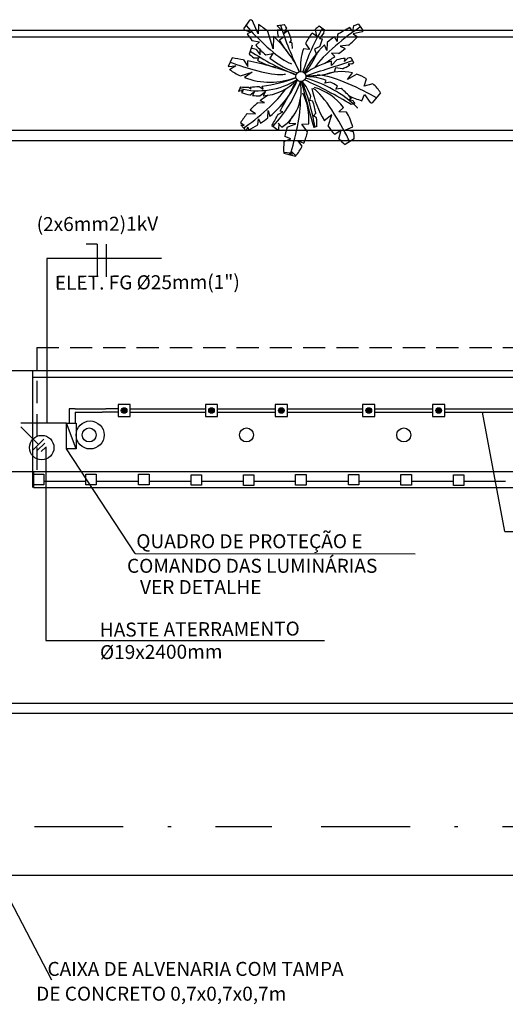
# Model space of a CAD drawing. Extents: x -956 to -242, y 1537 to 1657.
# Drawn here: x -438 to -424, y 1597 to 1625 of the extents above; entities that cross this region are included whole.
import ezdxf

# ---------------------------------------------------------------- set-up
doc = ezdxf.new("R2010")
doc.units = 0
doc.header["$LTSCALE"] = 0.2
doc.linetypes.add('DASHDOTX2', pattern=[50.8, 25.4, -12.7, 0, -12.7])
doc.linetypes.add('HIDDEN', pattern=[9.525, 6.35, -3.175])
for name, color, linetype in [('CONSTRUTIVO', 1, 'CONTINUOUS'), ('PERFILADOS', 2, 'CONTINUOUS'), ('REDEAEREA', 3, 'CONTINUOUS'), ('REDESUBTERRANEA', 4, 'DASHDOTX2')]:
    doc.layers.add(name, color=color, linetype=linetype)
doc.styles.add('ROMANS', font='romans.shx')

# ---------------------------------------------------------------- blocks, each defined once
blk = doc.blocks.new('A$C6E6520A3')
at = {"layer": 'REDEAEREA'}
blk.add_circle((1.75, 1.75), 1.75, dxfattribs=at)
blk = doc.blocks.new('RAAT03')
at = {"layer": 'REDEAEREA', "color": 3}
for p, q in [((1.5, 0), (5.07, 0)), ((5.07, 1.07), (5.07, -1.07)), ((5.57, 0.76), (5.57, -0.76)), ((6.07, 0.46), (6.07, -0.46))]:
    blk.add_line(p, q, dxfattribs=at)
blk.add_blockref('A$C6E6520A3', (3.97, -1.75), dxfattribs=at)

msp = doc.modelspace()

# ---------------------------------------------------------------- hatches: boundary and pattern name
at = {"layer": 'REDEAEREA'}
h = msp.add_hatch(color=256, dxfattribs=at)
h.paths.add_polyline_path([(-435.122, 1613.722), (-434.961, 1613.722, 1)])
h.paths.add_polyline_path([(-434.961, 1613.722), (-435.122, 1613.722, 1)])
h = msp.add_hatch(color=256, dxfattribs=at)
h.paths.add_polyline_path([(-432.622, 1613.722), (-432.461, 1613.722, 1)])
h.paths.add_polyline_path([(-432.461, 1613.722), (-432.622, 1613.722, 1)])
h = msp.add_hatch(color=256, dxfattribs=at)
h.paths.add_polyline_path([(-430.622, 1613.722), (-430.461, 1613.722, 1)])
h.paths.add_polyline_path([(-430.461, 1613.722), (-430.622, 1613.722, 1)])
h = msp.add_hatch(color=256, dxfattribs=at)
h.paths.add_polyline_path([(-428.122, 1613.722), (-427.961, 1613.722, 1)])
h.paths.add_polyline_path([(-427.961, 1613.722), (-428.122, 1613.722, 1)])
h = msp.add_hatch(color=256, dxfattribs=at)
h.paths.add_polyline_path([(-426.122, 1613.722), (-425.961, 1613.722, 1)])
h.paths.add_polyline_path([(-425.961, 1613.722), (-426.122, 1613.722, 1)])

# ---------------------------------------------------------------- linework, layer by layer
at = {"layer": 'CONSTRUTIVO', "linetype": 'Continuous'}
for p, q in [((-431.613, 1624.639), (-431.431, 1624.899)), ((-431.205, 1624.498), (-431.366, 1624.863)), ((-431.595, 1624.609), (-431.415, 1624.539)), ((-431.201, 1624.762), (-431.205, 1624.498)), ((-430.777, 1624.067), (-430.929, 1624.564)), ((-430.667, 1624.733), (-430.455, 1624.76)), ((-430.667, 1624.725), (-430.537, 1624.595)), ((-430.537, 1624.595), (-430.663, 1624.597)), ((-430.397, 1624.667), (-430.46, 1624.518)), ((-430.46, 1624.518), (-430.355, 1624.588)), ((-429.576, 1624.616), (-429.537, 1624.426)), ((-429.463, 1624.722), (-429.307, 1624.606)), ((-428.512, 1624.574), (-428.581, 1624.673)), ((-428.477, 1624.719), (-428.512, 1624.574)), ((-428.228, 1624.553), (-428.491, 1624.497)), ((-428.338, 1624.773), (-428.204, 1624.581)), ((-431.415, 1624.539), (-431.524, 1624.496)), ((-431.384, 1624.301), (-431.169, 1624.263)), ((-430.764, 1624.422), (-430.777, 1624.067)), ((-430.628, 1624.416), (-430.495, 1624.39)), ((-430.495, 1624.39), (-430.598, 1624.318)), ((-430.258, 1624.314), (-430.311, 1624.246)), ((-429.537, 1624.426), (-429.664, 1624.516)), ((-429.325, 1624.524), (-429.45, 1624.364)), ((-429.45, 1624.364), (-429.37, 1624.351)), ((-428.942, 1624.277), (-429.023, 1624.413)), ((-428.936, 1624.473), (-428.942, 1624.277)), ((-428.491, 1624.497), (-428.362, 1624.41)), ((-431.383, 1624.168), (-431.462, 1623.917)), ((-431.169, 1624.263), (-431.274, 1624.17)), ((-431.266, 1624.048), (-431.149, 1623.894)), ((-431.149, 1623.894), (-431.149, 1624.037)), ((-430.311, 1624.246), (-430.245, 1624.254)), ((-429.742, 1624.046), (-429.915, 1624.064)), ((-429.851, 1624.219), (-429.742, 1624.046)), ((-429.444, 1624.128), (-429.598, 1624.057)), ((-429.598, 1624.057), (-429.542, 1623.898)), ((-429.24, 1624.016), (-429.308, 1624.177)), ((-429.23, 1624.248), (-429.24, 1624.016)), ((-428.618, 1624.166), (-428.865, 1624.144)), ((-428.865, 1624.144), (-428.721, 1624.077)), ((-431.949, 1623.806), (-432.069, 1623.559)), ((-431.626, 1623.749), (-431.507, 1623.564)), ((-431.507, 1623.564), (-431.507, 1623.725)), ((-431.33, 1623.808), (-431.19, 1623.812)), ((-431.19, 1623.812), (-431.227, 1623.738)), ((-430.992, 1623.894), (-430.783, 1623.929)), ((-430.783, 1623.929), (-430.869, 1623.795)), ((-428.957, 1623.753), (-429.112, 1623.591)), ((-429.112, 1623.591), (-429.107, 1623.715)), ((-429.106, 1623.944), (-429.014, 1623.847)), ((-428.906, 1623.928), (-429.106, 1623.944)), ((-428.638, 1623.802), (-428.737, 1623.708)), ((-428.737, 1623.708), (-428.718, 1623.793)), ((-428.546, 1623.809), (-428.479, 1623.668)), ((-432.069, 1623.559), (-431.85, 1623.584)), ((-431.85, 1623.584), (-432.03, 1623.461)), ((-428.994, 1623.524), (-429.031, 1623.395)), ((-428.798, 1623.493), (-428.994, 1623.524)), ((-428.533, 1623.633), (-428.63, 1623.632)), ((-428.63, 1623.632), (-428.586, 1623.601)), ((-431.717, 1623.297), (-431.379, 1623.395)), ((-431.379, 1623.395), (-431.598, 1623.247)), ((-429.297, 1623.081), (-429.257, 1623.162)), ((-428.651, 1623.189), (-428.511, 1623.377)), ((-428.386, 1623.341), (-428.651, 1623.189)), ((-428.174, 1622.999), (-428.103, 1623.204)), ((-431.776, 1622.858), (-431.635, 1622.882)), ((-431.714, 1622.975), (-431.762, 1622.86)), ((-431.635, 1622.882), (-431.682, 1622.817)), ((-431.484, 1622.973), (-431.409, 1622.918)), ((-431.409, 1622.918), (-431.437, 1622.974)), ((-431.181, 1622.991), (-431.066, 1622.913)), ((-431.066, 1622.913), (-431.089, 1623.001)), ((-429.15, 1623.117), (-429.297, 1623.081)), ((-428.984, 1622.917), (-428.938, 1623.001)), ((-428.835, 1622.929), (-428.984, 1622.917)), ((-427.925, 1623.068), (-428.174, 1622.999)), ((-431.45, 1622.744), (-431.312, 1622.847)), ((-431.312, 1622.847), (-431.37, 1622.734)), ((-431.159, 1622.718), (-430.994, 1622.842)), ((-431.025, 1622.529), (-431.151, 1622.58)), ((-430.994, 1622.842), (-431.068, 1622.721)), ((-429.728, 1622.585), (-429.696, 1622.706)), ((-429.643, 1622.569), (-429.728, 1622.585)), ((-428.61, 1622.605), (-428.52, 1622.685)), ((-428.489, 1622.577), (-428.61, 1622.605)), ((-428.238, 1622.583), (-428.169, 1622.764)), ((-428.169, 1622.764), (-427.999, 1622.53)), ((-427.702, 1622.805), (-427.945, 1622.521)), ((-431.286, 1622.206), (-431.44, 1622.314)), ((-431.219, 1622.525), (-431.025, 1622.529)), ((-430.927, 1622.093), (-430.917, 1622.304)), ((-430.917, 1622.304), (-430.874, 1622.135)), ((-428.897, 1622.262), (-428.764, 1622.387)), ((-428.443, 1622.51), (-428.546, 1622.473)), ((-431.521, 1622.219), (-431.286, 1622.206)), ((-431.217, 1621.892), (-431.199, 1622.063)), ((-431.199, 1622.063), (-431.136, 1621.943)), ((-430.627, 1622.201), (-430.497, 1622.263)), ((-430.497, 1622.263), (-430.58, 1622.285)), ((-429.626, 1622.145), (-429.549, 1622.237)), ((-429.538, 1622.092), (-429.626, 1622.145)), ((-429.097, 1622.18), (-429.317, 1622.006)), ((-429.204, 1621.851), (-429.097, 1622.18)), ((-428.676, 1622.256), (-428.897, 1622.262)), ((-431.609, 1621.873), (-431.712, 1621.947)), ((-431.703, 1621.892), (-431.609, 1621.873)), ((-431.703, 1621.892), (-431.554, 1621.717)), ((-431.554, 1621.717), (-431.502, 1621.822)), ((-431.502, 1621.822), (-431.485, 1621.748)), ((-430.814, 1621.874), (-430.646, 1621.753)), ((-430.63, 1621.94), (-430.527, 1621.823)), ((-430.62, 1621.935), (-430.629, 1621.762)), ((-430.375, 1621.822), (-430.133, 1621.924)), ((-430.133, 1621.924), (-430.334, 1621.935)), ((-429.961, 1621.915), (-429.759, 1621.917)), ((-429.793, 1621.692), (-429.961, 1621.915)), ((-429.527, 1621.841), (-429.616, 1621.817)), ((-428.831, 1621.744), (-429.018, 1621.619)), ((-428.897, 1621.492), (-428.831, 1621.744)), ((-428.697, 1621.75), (-428.502, 1621.833)), ((-428.475, 1621.695), (-428.697, 1621.75)), ((-388.417, 1621.729), (-460.275, 1621.729)), ((-430.469, 1621.416), (-430.274, 1621.489)), ((-430.274, 1621.489), (-430.447, 1621.563)), ((-428.457, 1621.494), (-428.718, 1621.331)), ((-388.295, 1621.432), (-460.275, 1621.432)), ((-429.946, 1621.281), (-430.075, 1621.447)), ((-430.075, 1621.447), (-429.903, 1621.366)), ((-430.472, 1621.08), (-430.135, 1620.999)), ((-430.28, 1621.082), (-430.464, 1621.105)), ((-430.335, 1621.047), (-430.28, 1621.082)), ((-430.246, 1621.117), (-430.142, 1621.013)), ((-430.235, 1621.023), (-430.246, 1621.117)), ((-385.608, 1614.858), (-460.275, 1614.858)), ((-437.65, 1611.522), (-437.65, 1614.858)), ((-401.542, 1614.669), (-437.65, 1614.669)), ((-384.425, 1611.964), (-460.275, 1611.964)), ((-437.637, 1611.964), (-437.637, 1611.52)), ((-437.338, 1611.703), (-436.141, 1611.703)), ((-435.841, 1611.703), (-434.626, 1611.703)), ((-434.326, 1611.703), (-433.126, 1611.703)), ((-432.826, 1611.703), (-431.631, 1611.703)), ((-431.331, 1611.703), (-430.134, 1611.703)), ((-429.834, 1611.703), (-428.626, 1611.703)), ((-428.326, 1611.703), (-427.123, 1611.703)), ((-426.823, 1611.703), (-425.619, 1611.703)), ((-425.319, 1611.703), (-424.126, 1611.703)), ((-437.637, 1611.52), (-384.244, 1611.52))]:
    msp.add_line(p, q, dxfattribs=at)
at = {"layer": 'CONSTRUTIVO', "color": 1, "linetype": 'Continuous'}
for p, q in [((-389.586, 1624.59), (-460.275, 1624.59)), ((-407.814, 1624.4), (-460.275, 1624.4)), ((-382.373, 1605.341), (-460.275, 1605.341)), ((-390.274, 1605.052), (-460.275, 1605.052)), ((-388.039, 1600.425), (-460.275, 1600.425))]:
    msp.add_line(p, q, dxfattribs=at)
at = {"layer": 'CONSTRUTIVO', "color": 4, "linetype": 'HIDDEN', "ltscale": 0.5}
for q in [(-437.542, 1611.948), (-401.542, 1615.522)]:
    msp.add_line((-437.542, 1615.522), q, dxfattribs=at)
at = {"layer": 'CONSTRUTIVO', "color": 2}
for p, q in [((-424.145, 1610.262), (-424.792, 1613.672)), ((-424.145, 1610.262), (-417.476, 1610.229)), ((-434.725, 1609.633), (-426.718, 1609.627)), ((-435.788, 1607.14), (-429.305, 1607.14)), ((-437.112, 1597.428), (-438.859, 1600.775))]:
    msp.add_line(p, q, dxfattribs=at)
at = {"layer": 'CONSTRUTIVO', "linetype": 'Continuous'}
msp.add_circle((-429.984, 1623.276), 0.143, dxfattribs=at)
for centre, radius, start, end in [((-432.998, 1622.005), 3.291, 60.2686, 61.5683), ((-429.149, 1626.062), 2.845, 210.0061, 210.7101), ((-432.998, 1622.005), 3.291, 51.0422, 56.8979), ((-429.716, 1624.69), 0.952, 177.4513, 177.9044), ((-429.716, 1624.69), 0.952, 185.6191, 196.7459), ((-421.934, 1627.452), 9.049, 197.4018, 206.5175), ((-431.535, 1624.016), 1.311, 29.7806, 34.5801), ((-431.535, 1624.016), 1.311, 13.1395, 25.8752), ((-424.281, 1621.604), 5.931, 149.0733, 162.2774), ((-428.486, 1623.566), 1.513, 130.1715, 136.0505), ((-432.27, 1625.197), 3.021, 347.1419, 348.735), ((-427.403, 1622.164), 2.772, 115.1603, 123.59), ((-427.403, 1622.164), 2.772, 109.7241, 112.8049), ((-432.012, 1627.973), 5.1, 317.8965, 318.3079), ((-429.149, 1626.062), 2.845, 213.3954, 218.2433), ((-432.998, 1622.005), 3.291, 25.3437, 47.2477), ((-429.716, 1624.69), 0.952, 202.8161, 225.2278), ((-428.486, 1623.566), 1.513, 141.0875, 154.3982), ((-432.27, 1625.197), 3.021, 339.2826, 343.7505), ((-427.403, 1622.164), 2.772, 125.7638, 131.2354), ((-432.012, 1627.973), 5.1, 311.7181, 315.6943), ((-427.542, 1629.87), 7.043, 236.4395, 248.5161), ((-431.665, 1622.655), 1.449, 74.0289, 79.8749), ((-429.149, 1626.062), 2.845, 221.6809, 229.6256), ((-431.665, 1622.655), 1.449, 66.8678, 69.1156), ((-431.535, 1624.016), 1.311, 2.4936, 10.4752), ((-428.486, 1623.566), 1.513, 160.7508, 185.5443), ((-427.403, 1622.164), 2.772, 133.4295, 153.8491), ((-432.012, 1627.973), 5.1, 307.5186, 310.1875), ((-433.444, 1614.352), 9.571, 79.0544, 81.0142), ((-433.444, 1614.352), 9.571, 69.6665, 78.3246), ((-430.473, 1624.969), 1.443, 226.7509, 233.5616), ((-430.473, 1624.969), 1.443, 238.5293, 260.5817), ((-429.149, 1626.062), 2.845, 232.8137, 250.7495), ((-432.27, 1625.197), 3.021, 322.6273, 335.8464), ((-428.405, 1621.228), 2.584, 105.7705, 124.4439), ((-507.767, 1868.173), 256.973, 287.65236, 287.96491), ((-432.012, 1627.973), 5.1, 302.066, 306.0051), ((-428.405, 1621.228), 2.584, 96.9505, 102.3281), ((-428.405, 1621.228), 2.584, 93.1144, 95.1675), ((-430.866, 1625.149), 2.038, 235.551, 245.3381), ((-429.718, 1625.554), 2.257, 294.0599, 300.0952), ((-429.718, 1625.554), 2.257, 301.6839, 303.3105), ((-431.212, 1624.977), 2.11, 255.7328, 301.9414), ((-430.866, 1625.149), 2.038, 248.9554, 291.3353), ((-431.564, 1626.894), 3.922, 276.9531, 291.5361), ((-431.156, 1624.163), 1.445, 273.5116, 317.3497), ((-432.718, 1624.372), 2.899, 309.5115, 335.5017), ((-460.36, 1639.019), 34.16, 330.6671, 332.3806), ((-434.476, 1612.81), 11.338, 58.4649, 66.0956), ((-430.799, 1619.814), 3.54, 46.7058, 74.4521), ((-429.718, 1625.554), 2.257, 266.848, 287.7882), ((-429.854, 1621.581), 1.689, 69.318, 89.5528), ((-428.818, 1622.085), 1.328, 76.654, 112.6675), ((-428.818, 1622.085), 1.328, 57.4288, 71.0512), ((-431.564, 1626.894), 3.922, 267.7945, 271.1576), ((-431.564, 1626.894), 3.922, 271.8431, 275.5984), ((-433.712, 1624.551), 3.986, 317.3375, 339.1553), ((-431.218, 1622.855), 1.242, 303.8174, 12.2861), ((-369.68, 1639.016), 62.354, 194.75696, 196.0112), ((-436.955, 1620.462), 7.503, 10.4849, 20.8968), ((-431.662, 1621.874), 2.135, 22.9432, 36.3507), ((-426.966, 1623.451), 2.751, 190.9585, 211.5651), ((-430.016, 1621.457), 1.559, 36.6057, 74.2934), ((-429.854, 1621.581), 1.689, 57.1724, 65.4075), ((-429.854, 1621.581), 1.689, 39.5561, 52.9268), ((-428.818, 1622.085), 1.328, 32.8289, 47.7751), ((-431.156, 1624.163), 1.445, 248.6452, 258.4226), ((-431.156, 1624.163), 1.445, 261.4711, 269.8873), ((-429.74, 1620.768), 2.297, 120.9682, 127.888), ((-431.396, 1622.053), 1.643, 355.2625, 26.9274), ((-427.649, 1624.657), 2.156, 243.3942, 254.1485), ((-429.74, 1620.768), 2.297, 130.0808, 137.703), ((-431.662, 1621.874), 2.135, 9.5514, 19.0188), ((-429.854, 1621.581), 1.689, 33.3632, 36.1117), ((-429.854, 1621.581), 1.689, 27.8773, 28.6481), ((-427.649, 1624.657), 2.156, 260.6557, 262.1007), ((-429.74, 1620.768), 2.297, 140.8215, 149.1076), ((-432.718, 1624.372), 2.899, 303.0753, 308.1707), ((-460.36, 1639.019), 34.16, 329.8733, 330.5061), ((-428.73, 1621.229), 1.749, 148.7319, 156.1834), ((-431.662, 1621.874), 2.135, 359.1115, 5.86), ((-430.016, 1621.457), 1.559, 13.9595, 30.8098), ((-432.718, 1624.372), 2.899, 295.168, 301.178), ((-431.218, 1622.855), 1.242, 297.4434, 298.3435), ((-428.73, 1621.229), 1.749, 160.1687, 168.9786), ((-426.966, 1623.451), 2.751, 215.5698, 221.7604), ((-431.396, 1622.053), 1.643, 335.3127, 347.3356), ((-426.966, 1623.451), 2.751, 225.4362, 230.4334), ((-430.016, 1621.457), 1.559, 1.3783, 8.777), ((-428.73, 1621.229), 1.749, 173.8472, 184.8878), ((-431.396, 1622.053), 1.643, 320.1175, 331.9695)]:
    msp.add_arc(centre, radius, start, end, dxfattribs=at)
for points, knots in [([(-431.55, 1624.729), (-431.223, 1624.363), (-430.636, 1623.779), (-430.28, 1623.647), (-430.256, 1623.639)], [71.429306, 71.429306, 71.429306, 71.429306, 164.178076, 170.819718, 170.819718, 170.819718, 170.819718]), ([(-432.007, 1623.686), (-431.546, 1623.515), (-430.808, 1623.293), (-430.448, 1623.339), (-430.423, 1623.342)], [75.838204, 75.838204, 75.838204, 75.838204, 164.178076, 170.819718, 170.819718, 170.819718, 170.819718]), ([(-427.822, 1622.665), (-428.233, 1622.898), (-429.085, 1623.313), (-429.498, 1623.316), (-429.523, 1623.316)], [62.681007, 62.681007, 62.681007, 62.681007, 164.178076, 170.819718, 170.819718, 170.819718, 170.819718]), ([(-428.588, 1621.412), (-428.79, 1621.832), (-429.267, 1622.681), (-429.612, 1622.922), (-429.632, 1622.936)], [60.78319, 60.78319, 60.78319, 60.78319, 164.178076, 170.819718, 170.819718, 170.819718, 170.819718])]:
    msp.add_open_spline(points, degree=3, knots=knots, dxfattribs=at)
for points in [[(-428.284, 1624.695), (-428.671, 1624.432), (-429.368, 1623.89), (-429.581, 1623.53)], [(-431.624, 1621.798), (-431.246, 1622.071), (-430.635, 1622.572), (-430.418, 1622.921)], [(-430.289, 1621.036), (-430.154, 1621.472), (-429.972, 1622.212), (-429.998, 1622.624)]]:
    msp.add_open_spline(points, degree=3, dxfattribs=at)
at = {"layer": 'PERFILADOS', "color": 2}
for p, q in [((-433.969, 1618.066), (-437.255, 1618.066)), ((-437.255, 1618.066), (-437.255, 1618.066)), ((-437.255, 1618.066), (-437.255, 1613.36))]:
    msp.add_line(p, q, dxfattribs=at)
at = {"layer": 'PERFILADOS'}
for p, q in [((-436.444, 1613.772), (-436.61, 1613.772)), ((-436.61, 1613.772), (-436.61, 1613.36)), ((-436.444, 1613.772), (-435.569, 1613.772)), ((-436.444, 1613.672), (-435.669, 1613.672)), ((-436.444, 1613.672), (-436.444, 1613.672)), ((-436.444, 1613.672), (-436.444, 1613.672)), ((-436.444, 1613.672), (-436.444, 1613.36)), ((-435.289, 1613.671), (-435.669, 1613.672)), ((-435.289, 1613.77), (-435.569, 1613.772)), ((-435.217, 1613.77), (-435.289, 1613.77)), ((-435.217, 1613.671), (-435.289, 1613.671)), ((-435.217, 1613.77), (-435.217, 1613.77)), ((-434.867, 1613.772), (-432.717, 1613.772)), ((-434.867, 1613.672), (-432.717, 1613.672)), ((-432.367, 1613.772), (-430.717, 1613.772)), ((-432.367, 1613.672), (-430.717, 1613.672)), ((-430.367, 1613.772), (-428.217, 1613.772)), ((-430.367, 1613.672), (-428.217, 1613.672)), ((-427.867, 1613.772), (-426.217, 1613.772)), ((-427.867, 1613.672), (-426.217, 1613.672)), ((-425.867, 1613.772), (-423.717, 1613.772)), ((-425.867, 1613.772), (-425.717, 1613.772)), ((-425.867, 1613.672), (-423.717, 1613.672)), ((-425.867, 1613.672), (-425.717, 1613.672)), ((-436.41, 1612.625), (-436.693, 1613.36)), ((-437.285, 1612.679), (-437.285, 1607.14)), ((-434.725, 1609.633), (-436.693, 1612.625)), ((-437.285, 1607.14), (-435.788, 1607.14))]:
    msp.add_line(p, q, dxfattribs=at)
at = {"layer": 'PERFILADOS', "color": 4}
msp.add_line((-436.693, 1613.36), (-438.001, 1613.36), dxfattribs=at)
at = {"layer": 'PERFILADOS'}
msp.add_lwpolyline([(-436.41, 1612.625), (-436.693, 1612.625), (-436.693, 1613.36), (-436.41, 1613.36)], close=True, dxfattribs=at)
at = {"layer": 'REDEAEREA'}
for p, q in [((-435.814, 1618.477), (-436.132, 1618.477)), ((-435.814, 1618.477), (-435.814, 1617.545)), ((-435.554, 1618.477), (-435.554, 1617.545)), ((-437.638, 1611.598), (-437.638, 1611.898)), ((-437.638, 1611.898), (-437.338, 1611.898)), ((-437.338, 1611.898), (-437.338, 1611.598)), ((-436.141, 1611.898), (-435.841, 1611.898)), ((-436.141, 1611.598), (-436.141, 1611.898)), ((-435.841, 1611.898), (-435.841, 1611.598)), ((-434.626, 1611.898), (-434.326, 1611.898)), ((-434.626, 1611.598), (-434.626, 1611.898)), ((-434.326, 1611.898), (-434.326, 1611.598)), ((-433.126, 1611.886), (-432.826, 1611.886)), ((-433.126, 1611.586), (-433.126, 1611.886)), ((-432.826, 1611.886), (-432.826, 1611.586)), ((-431.631, 1611.578), (-431.631, 1611.878)), ((-431.631, 1611.878), (-431.331, 1611.878)), ((-431.331, 1611.878), (-431.331, 1611.578)), ((-430.134, 1611.89), (-429.834, 1611.89)), ((-430.134, 1611.59), (-430.134, 1611.89)), ((-429.834, 1611.89), (-429.834, 1611.59)), ((-428.626, 1611.894), (-428.326, 1611.894)), ((-428.626, 1611.594), (-428.626, 1611.894)), ((-428.326, 1611.894), (-428.326, 1611.594)), ((-427.123, 1611.59), (-427.123, 1611.89)), ((-427.123, 1611.89), (-426.823, 1611.89)), ((-426.823, 1611.89), (-426.823, 1611.59)), ((-425.619, 1611.58), (-425.619, 1611.88)), ((-425.619, 1611.88), (-425.319, 1611.88)), ((-425.319, 1611.88), (-425.319, 1611.58)), ((-437.338, 1611.598), (-437.638, 1611.598)), ((-435.841, 1611.598), (-436.141, 1611.598)), ((-434.326, 1611.598), (-434.626, 1611.598)), ((-432.826, 1611.586), (-433.126, 1611.586)), ((-431.331, 1611.578), (-431.631, 1611.578)), ((-429.834, 1611.59), (-430.134, 1611.59)), ((-428.326, 1611.594), (-428.626, 1611.594)), ((-426.823, 1611.59), (-427.123, 1611.59)), ((-425.319, 1611.58), (-425.619, 1611.58))]:
    msp.add_line(p, q, dxfattribs=at)
for points in [[(-435.217, 1613.547), (-434.867, 1613.547), (-434.867, 1613.897), (-435.217, 1613.897)], [(-432.717, 1613.547), (-432.367, 1613.547), (-432.367, 1613.897), (-432.717, 1613.897)], [(-430.717, 1613.547), (-430.367, 1613.547), (-430.367, 1613.897), (-430.717, 1613.897)], [(-428.217, 1613.547), (-427.867, 1613.547), (-427.867, 1613.897), (-428.217, 1613.897)], [(-426.217, 1613.547), (-425.867, 1613.547), (-425.867, 1613.897), (-426.217, 1613.897)]]:
    msp.add_lwpolyline(points, close=True, dxfattribs=at)
for centre, radius in [((-435.042, 1613.722), 0.0806), ((-432.542, 1613.722), 0.0806), ((-430.542, 1613.722), 0.0806), ((-428.042, 1613.722), 0.0806), ((-426.042, 1613.722), 0.0806), ((-436.014, 1613.022), 0.4), ((-436.042, 1613.022), 0.2), ((-431.542, 1613.022), 0.2), ((-427.042, 1613.022), 0.2)]:
    msp.add_circle(centre, radius, dxfattribs=at)
at = {"layer": 'REDESUBTERRANEA', "ltscale": 0.5}
for p, q in [((-437.606, 1601.827), (-430.816, 1601.827)), ((-429.4, 1601.827), (-422.61, 1601.827))]:
    msp.add_line(p, q, dxfattribs=at)

# ---------------------------------------------------------------- block references
at = {"layer": 'REDEAEREA', "xscale": 0.2, "yscale": 0.2, "zscale": 0.2, "rotation": 315.4590454505645}
msp.add_blockref('RAAT03', (-438.215, 1613.464), dxfattribs=at)

# ---------------------------------------------------------------- texts
at = {"layer": 'CONSTRUTIVO', "color": 2, "style": 'ROMANS'}
for s, p in [('(2x6mm2)1kV', (-437.544, 1618.85)), ('ELET. FG %%C25mm(1")', (-437.022, 1617.173)), ('HASTE ATERRAMENTO', (-435.737, 1607.251)), ('%%C19x2400mm', (-435.732, 1606.61))]:
    msp.add_text(s, height=0.4, rotation=0.3463, dxfattribs=at).set_placement(p)
for s, p in [('QUADRO DE PROTEÇÃO E ', (-434.693, 1609.784)), (' COMANDO DAS LUMINÁRIAS', (-435.081, 1609.08)), ('VER DETALHE', (-434.587, 1608.472)), ('CAIXA DE ALVENARIA COM TAMPA', (-437.236, 1597.552)), (' DE CONCRETO 0,7x0,7x0,7m', (-437.681, 1596.843))]:
    msp.add_text(s, height=0.4, dxfattribs=at).set_placement(p)

doc.saveas('drawing.dxf')
